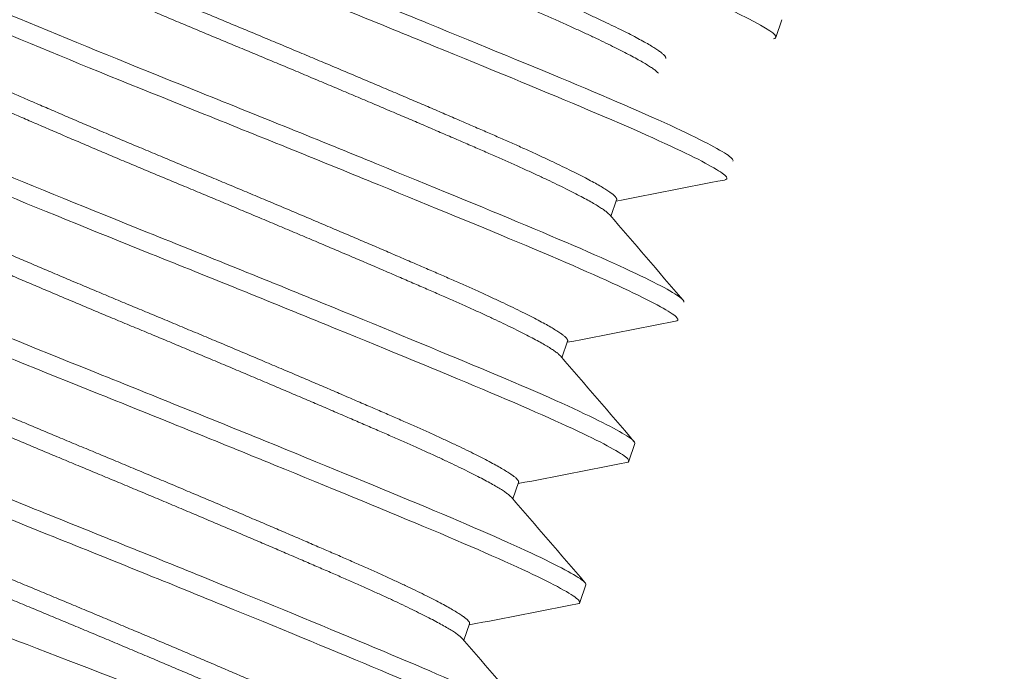
# Model space of a CAD drawing. Units: millimetres. Extents: x 51020 to 55220, y 25700 to 28670.
# Drawn here: x 53676 to 53686, y 26602 to 26608 of the extents above; entities that cross this region are included whole.
import ezdxf

# ---------------------------------------------------------------- set-up
doc = ezdxf.new("R2010")
doc.units = ezdxf.units.MM
doc.layers.add('Visible', color=7, linetype='Continuous', lineweight=35, true_color=0x22346e)
doc.styles.add('SPDS', font='CS_Gost2304.shx')
doc.dimstyles.new('1-20', dxfattribs={"dimscale": 100, "dimtxt": 2.5, "dimasz": 2.5, "dimexe": 1.25, "dimexo": 0.625, "dimtad": 1, "dimdec": 0, "dimlfac": 0.2, "dimrnd": 0.001, "dimdsep": 46, "dimtxsty": 'SPDS', "dimblk": 'OBLIQUE', "dimcen": 2.5, "dimdle": 2, "dimclrd": 256, "dimclre": 256, "dimadec": 0, "dimazin": 2, "dimtfac": 1, "dimtdec": 0, "dimtmove": 1, "dimatfit": 3, "dimldrblk": 'DOT', "dimfxl": 1.25, "dimtolj": 1, "dimtzin": 0, "dimlwd": -1, "dimlwe": -1, "dimarcsym": 0})

# ---------------------------------------------------------------- blocks, each defined once
blk = doc.blocks.new('_Oblique')
at = {"color": 0, "linetype": 'ByBlock', "lineweight": -2}
blk.add_line((-0.5, -0.5), (0.5, 0.5), dxfattribs=at)
blk = doc.blocks.new('*D71')
at = {"ltscale": 10, "transparency": 16777216}
for p, q in [((53322.79220296175, 26740.33234909066), (53297.14652614553, 26660.69425844002)), ((53281.94085697532, 26678.72305831927), (53715.99004735878, 26538.94716505044)), ((53718.76690296177, 26612.81749909068), (53693.12122614554, 26533.17940844005))]:
    blk.add_line(p, q, dxfattribs=at)
at = {"layer": 'Defpoints', "color": 0, "ltscale": 10, "transparency": 16777216}
for p in [(53324.70799097251, 26746.28148821307), (53720.68269097252, 26618.76663821309), (53696.95280216706, 26545.07768668487)]:
    blk.add_point(p, dxfattribs=at)
at = {"ltscale": 10, "transparency": 16777216, "xscale": 25, "yscale": 25, "zscale": 25}
for p, rotation in [((53300.97810216705, 26672.59253668485), 162.1499997818966), ((53696.95280216706, 26545.07768668487), 342.1499997818967)]:
    blk.add_blockref('_Oblique', p, dxfattribs=dict(at, rotation=rotation))
at = {"color": 0, "lineweight": 15, "ltscale": 10, "transparency": 16777216, "insert": (53504.93456489034, 26627.37113019461), "char_height": 25, "attachment_point": 5, "rotation": 342.1499997818966, "style": 'SPDS'}
blk.add_mtext('\\A1;416', dxfattribs=at)
blk = doc.blocks.new('_Dot')
at = {"color": 0, "linetype": 'ByBlock', "lineweight": -2}
blk.add_line((-0.5, 0), (-1, 0), dxfattribs=at)
at = {"color": 0, "linetype": 'ByBlock', "const_width": 0.5}
blk.add_lwpolyline([(-0.25, 0, 1), (0.25, 0, 1)], format="xyb", close=True, dxfattribs=at)

msp = doc.modelspace()

# ---------------------------------------------------------------- linework, layer by layer
at = {"layer": 'Visible', "color": 159, "lineweight": 15, "true_color": 0x22346e, "extrusion": (-0.327812499609853, -0.9447428036770327, 2.967e-13)}
for p, q in [((53683.81232296057, 26608.39237299409, -2.915943048442937), (53683.74829708175, 26608.20785291523, -2.915943048442937)), ((53682.0852165617, 26606.51082075851, -2.915943048442937), (53682.02525760671, 26606.33802139506, -2.915943048442937)), ((53681.57300953109, 26605.03466012777, -2.915943048442937), (53681.51305057608, 26604.86186076433, -2.915943048442937)), ((53682.27570186865, 26603.96389110184, -2.915943048442937), (53682.21167598981, 26603.779371023, -2.915943048442937)), ((53681.06080250045, 26603.55849949701, -2.915943048442937), (53681.00084354544, 26603.38570013357, -2.915943048442937)), ((53681.76349483799, 26602.4877304711, -2.915943048442937), (53681.69946895917, 26602.30321039226, -2.915943048442937)), ((53680.54859546981, 26602.08233886628, -2.915943048442937), (53680.4886365148, 26601.90953950284, -2.915943048442937))]:
    msp.add_line(p, q, dxfattribs=at)
msp.add_arc((41989.83175167427, -2.915943036009832, -42726.76338047718), 3.828124999999987, 3.505660259573454e-23, 180, dxfattribs=at)
at = {"layer": 'Visible', "color": 159, "lineweight": 15, "true_color": 0x22346e}
for points, knots in [([(53683.72382040795, 26608.19386415416, -3.346088789371702), (53683.74422196778, 26608.19781321249, -3.13787792722233), (53683.75226765794, 26608.20591070186, -2.928300354258095), (53683.73395275506, 26608.25557513657, -2.078165679652197), (53683.60408688996, 26608.33338907773, -1.44851224682655), (53683.119449732, 26608.57198878494, -0.2573387192547725), (53682.76083947824, 26608.73237209936, 0.2887978295413125), (53681.87862797601, 26609.10507219858, 1.179154942035911), (53681.37054386929, 26609.31401629893, 1.52182151312208), (53680.24069127442, 26609.77645632937, 1.990028171490412), (53679.6262680801, 26610.02560823834, 2.102254781257119), (53678.41391848518, 26610.5129430524, 2.061814677338038), (53677.82816504299, 26610.74872887021, 1.919065705403358), (53676.7209772991, 26611.20326124363, 1.393629076621795), (53676.21339273556, 26611.41534631333, 1.007440579889721), (53675.38533951687, 26611.76942093884, 0.06042133822826967), (53675.06708308852, 26611.91227893124, -0.4847815642029727), (53674.64816413204, 26612.12601495004, -1.665370064663517), (53674.54694302722, 26612.19515305087, -2.288017768093805), (53674.55697318712, 26612.22406039234, -2.915943429763142)], [-35.57369250564228, -35.57369250564228, -35.57369250564228, -35.57369250564228, -35.52312594799972, -35.52312594799972, -35.3687142337386, -35.3687142337386, -35.20846444930396, -35.20846444930396, -35.05412066775063, -35.05412066775063, -34.89398228395486, -34.89398228395486, -34.73970225795847, -34.73970225795847, -34.57967627183474, -34.57967627183474, -34.42545534419024, -34.42545534419024, -34.27416798054683, -34.27416798054683, -34.27416798054683, -34.27416798054683]), ([(53674.13102424827, 26610.94550619554, -3.324427593735531), (53674.07030951207, 26610.93376262252, -2.671632932662401), (53674.13055322719, 26610.87775851422, -2.014558674904474), (53674.48307506541, 26610.68528886023, -0.7778962162652587), (53674.7678435174, 26610.55210916243, -0.2088668778120391), (53675.5412689254, 26610.21824277806, 0.7991686808517391), (53676.02818477822, 26610.01346007011, 1.221908375769334), (53677.10816256293, 26609.56783557092, 1.823119258524134), (53677.68645269478, 26609.33279785991, 2.004778052744217), (53678.90071637092, 26608.84596319996, 2.124169040318083), (53679.52416902602, 26608.5938214077, 2.050783213125232), (53680.68337496942, 26608.12069698358, 1.651783540803212), (53681.21070934787, 26607.90333462425, 1.339726562816526), (53682.14350284326, 26607.51415541652, 0.5007100832991858), (53682.53229879508, 26607.34346045132, -0.02579356817942058), (53683.07962663019, 26607.08265267499, -1.191568831686805), (53683.2412743937, 26606.99217243529, -1.81481818832263), (53683.29831052771, 26606.93255712114, -2.608871105926578), (53683.3025629247, 26606.92326621311, -2.762497296274755), (53683.30011046994, 26606.91620042115, -2.915942682830614)], [-12.37811715490324, -12.37811715490324, -12.37811715490324, -12.37811715490324, -12.21844208981142, -12.21844208981142, -12.06162072379506, -12.06162072379506, -11.89849043428326, -11.89849043428326, -11.74161628213856, -11.74161628213856, -11.57854739867779, -11.57854739867779, -11.4217533408516, -11.4217533408516, -11.25880176523712, -11.25880176523712, -11.10208653644519, -11.10208653644519, -11.0645863658156, -11.0645863658156, -11.0645863658156, -11.0645863658156]), ([(53683.21161294058, 26606.71770366964, -3.346088749352571), (53683.23613365898, 26606.72245015553, -3.095837379343134), (53683.24279442891, 26606.73318709958, -2.843726330082272), (53683.20200897985, 26606.79243213852, -1.951420530614409), (53683.0569355371, 26606.8762551375, -1.324831211491738), (53682.54222784516, 26607.12552535084, -0.1454656914496408), (53682.16901990202, 26607.2909278828, 0.3916053457410447), (53681.26233999078, 26607.67160052995, 1.257631664580021), (53680.74506591864, 26607.88449357588, 1.585710598723057), (53679.60097572677, 26608.35212825619, 2.02110007520493), (53678.98195809741, 26608.60282897329, 2.114934864848596), (53677.7683860268, 26609.09004132633, 2.03688868857559), (53677.18614936782, 26609.32539318391, 1.875698384048309), (53676.09150570865, 26609.77584640615, 1.314252067496926), (53675.59344729224, 26609.98458176102, 0.9105931392348514), (53674.79102736981, 26610.3291858171, -0.06552161038153459), (53674.48853804173, 26610.46738306631, -0.6219487797586507), (53674.11981763529, 26610.6610828479, -1.768596043668691), (53674.03557471336, 26610.7214060814, -2.340456013434487), (53674.04476633879, 26610.74789969518, -2.915943429906729)], [-38.10811374122871, -38.10811374122871, -38.10811374122871, -38.10811374122871, -38.04714326468143, -38.04714326468143, -37.89208442090037, -37.89208442090037, -37.73097211854662, -37.73097211854662, -37.57600129145842, -37.57600129145842, -37.41499454676214, -37.41499454676214, -37.2601102261667, -37.2601102261667, -37.09920957783308, -37.09920957783308, -36.94441002670571, -36.94441002670571, -36.80526092878113, -36.80526092878113, -36.80526092878113, -36.80526092878113]), ([(53673.61881451083, 26609.46933762233, -3.324427989576161), (53673.55893305039, 26609.45767340822, -2.680916793534702), (53673.61662901817, 26609.40317383382, -2.032894729143873), (53673.96053392864, 26609.214160749, -0.802390438705157), (53674.24252917619, 26609.08188408551, -0.2313860390890849), (53675.0105714407, 26608.74978705907, 0.7804905734084462), (53675.49457096869, 26608.54624616653, 1.205531567465204), (53676.57086882561, 26608.10192143064, 1.813264815411589), (53677.14848859278, 26607.8670579483, 1.998563416013002), (53678.36137275379, 26607.38058905797, 2.125161142493784), (53678.98422917713, 26607.12890663979, 2.055852132600325), (53680.14511072832, 26606.65523870791, 1.6648664348502), (53680.67454576791, 26606.43708471722, 1.356109558374686), (53681.61146064509, 26606.0463539936, 0.5236669132380205), (53682.00275847536, 26605.87506186283, 0.0008105865042753457), (53682.55712796563, 26605.61185177961, -1.160200362915685), (53682.72274285594, 26605.51992762598, -1.782642142148103), (53682.78546264269, 26605.45767311199, -2.587367641687119), (53682.79050847165, 26605.44754583457, -2.751750542852601), (53682.78788169917, 26605.43997748775, -2.915939462386727)], [-9.820039790942573, -9.820039790942573, -9.820039790942573, -9.820039790942573, -9.663034316520914, -9.663034316520914, -9.506690933277184, -9.506690933277184, -9.34447290734985, -9.34447290734985, -9.18819868151267, -9.18819868151267, -9.026108824669693, -9.026108824669693, -8.86990173712813, -8.86990173712813, -8.707942041204433, -8.707942041204433, -8.551799937880592, -8.551799937880592, -8.511840035451545, -8.511840035451545, -8.511840035451545, -8.511840035451545]), ([(53682.69940570828, 26605.24154310639, -3.346088730875617), (53682.726330249, 26605.24675500405, -3.071302640233039), (53682.73171360137, 26605.25918793677, -2.79435460962598), (53682.67685390617, 26605.32433459547, -1.877567002301117), (53682.52286707181, 26605.41174147444, -1.252769187484415), (53681.99049236446, 26605.6672704969, -0.08055503717296775), (53681.60878070643, 26605.83558496166, 0.450987124296734), (53680.68780552082, 26606.22090142025, 1.302507838533319), (53680.16510187629, 26606.43619874911, 1.621950800490271), (53679.01273497914, 26606.9068443452, 2.037719552965558), (53678.39120631422, 26607.15837604634, 2.120554037055303), (53677.17713446611, 26607.64542373311, 2.020120618232926), (53676.59701489277, 26607.88059121606, 1.847903091609073), (53675.51013437418, 26608.32850094965, 1.264917428786606), (53675.01802114829, 26608.53513162851, 0.8509098426580015), (53674.23119134658, 26608.87396535193, -0.1424950152546498), (53673.93824254804, 26609.00943284234, -0.7057091859315787), (53673.59862800226, 26609.19142968724, -1.831025375195491), (53673.52387352016, 26609.24670099301, -2.372078933495213), (53673.53255954671, 26609.27173897759, -2.915943430094312)], [-40.65075753320519, -40.65075753320519, -40.65075753320519, -40.65075753320519, -40.58355518551016, -40.58355518551016, -40.42775759804265, -40.42775759804265, -40.26581522988935, -40.26581522988935, -40.11011220645079, -40.11011220645079, -39.94827252639099, -39.94827252639099, -39.79266362234232, -39.79266362234232, -39.63092687480954, -39.63092687480954, -39.47541156763999, -39.47541156763999, -39.34339392659131, -39.34339392659131, -39.34339392659131, -39.34339392659131]), ([(53673.10659953831, 26607.99315373252, -3.324429158686012), (53673.04818141497, 26607.98163223495, -2.69721160780487), (53673.10155362498, 26607.92974514449, -2.065441785014609), (53673.43019831217, 26607.74686883016, -0.8461389896033151), (53673.70730567757, 26607.61619271542, -0.2716817846098647), (53674.46564741673, 26607.2872751534, 0.7469893555843503), (53674.94444587103, 26607.08594692528, 1.17597628359012), (53676.01376161074, 26606.64411120357, 1.795186897776961), (53676.59012910067, 26606.40958008048, 1.987014756104504), (53677.80049555229, 26605.92378487771, 2.12652487669597), (53678.42227085769, 26605.67291309619, 2.064490952894761), (53679.58607943203, 26605.1983013805, 1.687849464553228), (53680.11923078443, 26604.97874865196, 1.385037920381041), (53681.06346940498, 26604.58526249844, 0.564376915792099), (53681.45920096275, 26604.41289636341, 0.04801749783998188), (53682.02607518538, 26604.14542516481, -1.104430111995822), (53682.19876214695, 26604.05093041819, -1.725361196944374), (53682.27195111233, 26603.98384996002, -2.549011152158396), (53682.27857553448, 26603.97217611788, -2.732579160120604), (53682.27563922999, 26603.9637152316, -2.915934201155987)], [-7.272527390836554, -7.272527390836554, -7.272527390836554, -7.272527390836554, -7.120065637502796, -7.120065637502796, -6.964210901694742, -6.964210901694742, -6.803081145366333, -6.803081145366333, -6.647275220298245, -6.647275220298245, -6.486293188717501, -6.486293188717501, -6.330532769451042, -6.330532769451042, -6.169701504808068, -6.169701504808068, -6.013983094384162, -6.013983094384162, -5.969518806250836, -5.969518806250836, -5.969518806250836, -5.969518806250836]), ([(53682.18719858905, 26603.76538250528, -3.346088722758377), (53682.21545773883, 26603.77085281939, -3.057680524273774), (53682.21998235378, 26603.78427688507, -2.766939698484048), (53682.15700240868, 26603.85279864863, -1.836609516958998), (53681.99805287119, 26603.94222050431, -1.212808132941501), (53681.45583136923, 26604.20123453408, -0.04464969841886246), (53681.06940481877, 26604.37115963086, 0.483746279629617), (53680.14048743532, 26604.75905157147, 1.327113882124667), (53679.61474686833, 26604.97571652103, 1.641720129956884), (53678.45779690256, 26605.44802635899, 2.046440960921263), (53677.83493130266, 26605.69999500002, 2.123082311251113), (53676.62065267681, 26606.18692043738, 2.010074522782947), (53676.04173084286, 26606.42200817705, 1.831644854218798), (53674.95930995439, 26606.86845059527, 1.236527792027477), (53674.4706259613, 26607.07386278517, 0.8167272216334316), (53673.69266258542, 26607.40941143941, -0.1863791400303225), (53673.40512675729, 26607.5433597096, -0.7534417482637363), (53673.08158745871, 26607.71886376773, -1.8664131501133), (53673.01195273102, 26607.77136417443, -2.389976588738573), (53673.02035268924, 26607.79557828384, -2.915943430230623)], [-43.20342352531188, -43.20342352531188, -43.20342352531188, -43.20342352531188, -43.13258924081408, -43.13258924081408, -42.97602542415171, -42.97602542415171, -42.81326770914338, -42.81326770914338, -42.65680027561696, -42.65680027561696, -42.49414404950448, -42.49414404950448, -42.33777287958591, -42.33777287958591, -42.17521823410263, -42.17521823410263, -42.01894318752709, -42.01894318752709, -41.89072316163716, -41.89072316163716, -41.89072316163716, -41.89072316163716]), ([(53672.59437347915, 26606.51693733688, -3.324431986428731), (53672.5385382528, 26606.50574689294, -2.725658920834103), (53672.58470496371, 26606.45822328868, -2.122312372130618), (53672.88724960094, 26606.28589002673, -0.9230769205863507), (53673.1557296184, 26606.15804763915, -0.3426927712942924), (53673.89707908103, 26605.83470744788, 0.6877269899540754), (53674.36683739889, 26605.63718182029, 1.123523248295345), (53675.42387268088, 26605.19973313912, 1.762558112617643), (53675.99791231019, 26604.96584013983, 1.965727500475527), (53677.20377351104, 26604.48126876682, 2.127625413496861), (53677.82363808189, 26604.23176328726, 2.078117826582929), (53678.99229605806, 26603.75560524159, 1.72630016911275), (53679.53174500684, 26603.53368761152, 1.433892353296887), (53680.48849916273, 26603.13549764678, 0.6336672395300587), (53680.89177482792, 26602.96125539274, 0.1284566259792148), (53681.47999389692, 26602.68652546266, -1.009068168877303), (53681.66483030991, 26602.58762487487, -1.627190305706659), (53681.75701577707, 26602.51189116572, -2.483032836547504), (53681.76684733325, 26602.49739710064, -2.699593481874995), (53681.76338334936, 26602.4874142117, -2.915926940533363)], [-4.734797524815335, -4.734797524815335, -4.734797524815335, -4.734797524815335, -4.589672819843988, -4.589672819843988, -4.434104933528227, -4.434104933528227, -4.274248781458958, -4.274248781458958, -4.118697639972175, -4.118697639972175, -3.959016628821177, -3.959016628821177, -3.803477290856209, -3.803477290856209, -3.643975172268455, -3.643975172268455, -3.488442492591247, -3.488442492591247, -3.436126841573148, -3.436126841573148, -3.436126841573148, -3.436126841573148]), ([(53681.67498467524, 26602.28920326228, -3.346087695572105), (53681.70401941011, 26602.29482024675, -3.049748335543977), (53681.70799217305, 26602.30883915782, -2.751013108362354), (53681.64021896983, 26602.3794249151, -1.812707892310737), (53681.47831113766, 26602.46999985413, -1.189510601724106), (53680.93052107246, 26602.73096538476, -0.0240468036244974), (53680.54156077183, 26602.90169938617, 0.5022176768726643), (53679.60849680072, 26603.29098043597, 1.340803961348815), (53679.08102436298, 26603.5083948442, 1.652645361564755), (53677.9217078311, 26603.9815552088, 2.05112037130495), (53677.29829403509, 26604.23366678711, 2.124239020512522), (53676.08412008114, 26604.72047773284, 2.004376374480234), (53675.50587319861, 26604.95550428718, 1.822479466380191), (53674.42596291813, 26605.40111524082, 1.220745316637607), (53673.93925433031, 26605.6058157449, 0.7977683079240199), (53673.16618100148, 26605.9395604491, -0.2105590539449449), (53672.88166166401, 26606.0726622089, -0.779752989368586), (53672.56681947452, 26606.24463753152, -1.885737442228884), (53672.49990185972, 26606.29565304569, -2.399742031437977), (53672.50814576239, 26606.3194176153, -2.915943430313046)], [-45.7647444917235, -45.7647444917235, -45.7647444917235, -45.7647444917235, -45.69193930833877, -45.69193930833877, -45.53517389733332, -45.53517389733332, -45.37219638883414, -45.37219638883414, -45.21535303212501, -45.21535303212501, -45.05225727051156, -45.05225727051156, -44.8953346405255, -44.8953346405255, -44.73212185530715, -44.73212185530715, -44.57511871167675, -44.57511871167675, -44.44870668442297, -44.44870668442297, -44.44870668442297, -44.44870668442297]), ([(53672.08213087068, 26605.04067244548, -3.324437313900471), (53672.03063703662, 26605.03020501707, -2.772812274451308), (53672.06582896541, 26604.98938522319, -2.216706691553536), (53672.32666748921, 26604.83403312453, -1.05212330507025), (53672.58058872785, 26604.71099693916, -0.4622049359077036), (53673.29361056646, 26604.39697676514, 0.5873755981931656), (53673.7484954305, 26604.20558510184, 1.034252897441337), (53674.78493390024, 26603.77551924954, 1.705562042314358), (53675.35472556036, 26603.54284347154, 1.927360293090277), (53676.55282023379, 26603.06043054938, 2.125942822156293), (53677.16946688296, 26602.81305032654, 2.096731452938019), (53678.34546728687, 26602.33459926039, 1.785452627094532), (53678.89482943898, 26602.10897396955, 1.510338863382589), (53679.87159881416, 26601.70327497873, 0.7436184927891138), (53680.28686898331, 26601.52591302129, 0.2563605939380016), (53680.90916172454, 26601.23963462611, -0.8565346296357856), (53681.11358473082, 26601.13365891513, -1.469553981771565), (53681.23909945048, 26601.04300856643, -2.376374407591452), (53681.25543939251, 26601.0235411919, -2.646236840816737), (53681.25113424538, 26601.01113151753, -2.915920698963855)], [-2.205030776583726, -2.205030776583726, -2.205030776583726, -2.205030776583726, -2.071570881209175, -2.071570881209175, -1.915987780377145, -1.915987780377145, -1.757635254509822, -1.757635254509822, -1.60202421199456, -1.60202421199456, -1.443874697860541, -1.443874697860541, -1.288229479524382, -1.288229479524382, -1.130285569010116, -1.130285569010116, -0.9745998702552916, -0.9745998702552916, -0.909500699580893, -0.909500699580893, -0.909500699580893, -0.909500699580893]), ([(53681.16275623998, 26600.81297998974, -3.346084415613159), (53681.19289131944, 26600.81879565032, -3.038456279306711), (53681.19602140396, 26600.83368593793, -2.728293676749881), (53681.12133419271, 26600.90739389193, -1.778836793754845), (53680.95524986692, 26600.99948881463, -1.156492469035339), (53680.40004843065, 26601.26298258905, 0.003952844932900046), (53680.00845526591, 26601.4343456286, 0.5263777201399937), (53679.07105333092, 26601.82525966424, 1.358040822842912), (53678.54137047268, 26602.04350699861, 1.666405539243346), (53677.3802922475, 26602.51723857434, 2.056441406144831), (53676.7575068664, 26602.76886685101, 2.125267815663637), (53675.54478749352, 26603.25529188621, 1.997815592481192), (53674.96724856544, 26603.49013417614, 1.812085210455297), (53673.89141047101, 26603.93429513491, 1.203591454014276), (53673.40775483604, 26604.13768917133, 0.7782888863723831), (53672.64035227826, 26604.46957662869, -0.2340377731833141), (53672.35867851226, 26604.60174813353, -0.8052714128431089), (53672.05214673952, 26604.77035488906, -1.904642696414481), (53671.98782542376, 26604.81986709237, -2.40934081754106), (53671.99592282005, 26604.84320985628, -2.915945856161538)], [-48.318091373633, -48.318091373633, -48.318091373633, -48.318091373633, -48.24283315023354, -48.24283315023354, -48.08663102368941, -48.08663102368941, -47.92465553868212, -47.92465553868212, -47.76838997270459, -47.76838997270459, -47.60628277615461, -47.60628277615461, -47.44995151662488, -47.44995151662488, -47.28771468756948, -47.28771468756948, -47.13131562055763, -47.13131562055763, -47.00773246270523, -47.00773246270523, -47.00773246270523, -47.00773246270523]), ([(53671.7121026572, 26603.59205421925, -3.32402837562061), (53671.6876684476, 26603.58703923522, -2.917663785982636), (53671.71034081116, 26603.56507575656, -2.491870583825271), (53671.9095100347, 26603.4587126337, -1.455313128693757), (53672.13264311179, 26603.35922409737, -0.8844612989371226), (53672.75016796302, 26603.10364602777, 0.1030170284643821), (53673.15580020902, 26602.94245601386, 0.5635544322765502), (53674.14994539645, 26602.55153802024, 1.263250096243286), (53674.67252863203, 26602.34810395776, 1.492831636668615), (53675.73034050646, 26601.93987208817, 1.71945750858892), (53676.30791558723, 26601.71905096615, 1.742685993320283), (53677.45113545608, 26601.2761978225, 1.495630467837163), (53677.96011374706, 26601.07744783464, 1.270744878191767), (53678.63852657996, 26600.81006004255, 0.7908737701691455), (53678.84900974239, 26600.72690474903, 0.6094711641858515), (53679.40681226358, 26600.50336970401, 0.02413195563169124), (53679.70202244115, 26600.37996763835, -0.4303988511572752), (53680.16194145843, 26600.17364692336, -1.534214005535983), (53680.25752135344, 26600.11813929188, -2.13015332811106), (53680.26636548205, 26600.09294697118, -2.735327417084118), (53680.264985417, 26600.09008109469, -2.825728845103736), (53680.26092457121, 26600.08811236577, -2.915943405165631)], [-1.838444967644314, -1.838444967644314, -1.838444967644314, -1.838444967644314, -1.741420094787192, -1.741420094787192, -1.607434559854274, -1.607434559854274, -1.481771181511969, -1.481771181511969, -1.370244218272517, -1.370244218272517, -1.267002917145636, -1.267002917145636, -1.176128941948684, -1.176128941948684, -1.131512472862786, -1.131512472862786, -1.04607321796178, -1.04607321796178, -0.94338456657681, -0.94338456657681, -0.925337996778366, -0.925337996778366, -0.925337996778366, -0.925337996778366])]:
    msp.add_open_spline(points, degree=3, knots=knots, dxfattribs=at)
for points, weights, knots in [([(53682.59742560446, 26607.98698307443, -2.915943429754616), (53682.60105245312, 26607.99743551036, -2.734979895222164), (53682.58906708496, 26608.01292638322, -2.554761134462733), (53682.47974026071, 26608.15422933784, -0.9108612948871095), (53681.3136298388, 26608.66222137585, 0.1457635842193843), (53680.14751941683, 26609.17021341388, 1.202388463327356), (53678.62646981284, 26609.80136436882, 1.052781858130306), (53677.10542020884, 26610.4325153238, 0.9031752529318913), (53676.13919439756, 26610.87115020596, -0.3650253162709132), (53675.43517828227, 26611.19075047143, -1.289067737452097), (53675.33700620518, 26611.30481499701, -2.484742534112779)], [0.9842020225700508, 0.9910482990081394, 1, 0.9238795325112868, 1, 0.9238795325112868, 1, 0.9238795325112868, 1, 0.9433668550091976, 0.9710031113334832], [0.2850142908740903, 0.2850142908740903, 0.2850142908740903, 0.2857142857142857, 0.2857142857142857, 0.2916666666666667, 0.2916666666666667, 0.2976190476190476, 0.2976190476190476, 0.3035714285714286, 0.3035714285714286, 0.3079999622449332, 0.3079999622449332, 0.3079999622449332]), ([(53682.52165374158, 26607.832545172, -2.507772773122251), (53682.39622585033, 26607.9781990372, -0.8932025321405317), (53681.24960395995, 26608.47770129703, 0.1457635842193843), (53680.08349353798, 26608.98569333504, 1.202388463327356), (53678.56244393402, 26609.61684428997, 1.052781858130306), (53677.04139432999, 26610.24799524492, 0.9031752529318913), (53676.07516851871, 26610.68663012711, -0.3650253162709132), (53675.23075179116, 26611.06996767354, -1.473347782933029), (53675.25966411362, 26611.15329185626, -2.915943429754616)], [0.9976827522716027, 0.9250563498942392, 1, 0.9238795325112868, 1, 0.9238795325112868, 1, 0.9328312335031458, 0.9842020225700532], [0.2858063091293515, 0.2858063091293515, 0.2858063091293515, 0.2916666666666667, 0.2916666666666667, 0.2976190476190475, 0.2976190476190475, 0.3035714285714286, 0.3035714285714286, 0.3088238146836142, 0.3088238146836142, 0.3088238146836142]), ([(53682.08521857382, 26606.51082244367, -2.915943429753252), (53682.08884542248, 26606.52127487962, -2.734979895220742), (53682.07686005432, 26606.53676575246, -2.554761134461369), (53681.96753323005, 26606.67806870712, -0.9108612948857453), (53680.80142280816, 26607.18606074512, 0.1457635842208622), (53679.63531238616, 26607.69405278313, 1.20238846332872), (53678.1142627822, 26608.32520373807, 1.05278185813167), (53676.5932131782, 26608.95635469301, 0.9031752529332555), (53675.62698736689, 26609.3949895752, -0.3650253162695489), (53674.92297125165, 26609.71458984067, -1.289067737450733), (53674.82479917454, 26609.82865436627, -2.484742534111415)], [0.9842020225700532, 0.9910482990081408, 1, 0.9238795325112868, 1, 0.9238795325112868, 1, 0.9238795325112868, 1, 0.9433668550091984, 0.9710031113334824], [0.2373952432550428, 0.2373952432550428, 0.2373952432550428, 0.2380952380952381, 0.2380952380952381, 0.244047619047619, 0.244047619047619, 0.25, 0.25, 0.2559523809523809, 0.2559523809523809, 0.2603809146258855, 0.2603809146258855, 0.2603809146258855]), ([(53682.00944671094, 26606.35638454126, -2.507772773120773), (53681.88401881971, 26606.50203840646, -0.8932025321406454), (53680.73739692931, 26607.00154066627, 0.1457635842208622), (53679.57128650734, 26607.50953270427, 1.20238846332872), (53678.05023690338, 26608.14068365922, 1.05278185813167), (53676.5291872994, 26608.77183461418, 0.9031752529332555), (53675.56296148807, 26609.21046949636, -0.3650253162695489), (53674.7185447605, 26609.5938070428, -1.473347782931665), (53674.74745708298, 26609.6771312255, -2.915943429753308)], [0.9976827522716002, 0.9250563498942408, 1, 0.9238795325112868, 1, 0.9238795325112868, 1, 0.93283123350315, 0.9842020225700469], [0.238187261510304, 0.238187261510304, 0.238187261510304, 0.244047619047619, 0.244047619047619, 0.25, 0.25, 0.2559523809523809, 0.2559523809523809, 0.2612047670645663, 0.2612047670645663, 0.2612047670645663]), ([(53681.5730115432, 26605.03466181293, -2.915943429753252), (53681.57663839184, 26605.04511424887, -2.734979895220799), (53681.56465302368, 26605.06060512172, -2.554761134461369), (53681.45532619943, 26605.20190807632, -0.9108612948857453), (53680.28921577752, 26605.70990011437, 0.1457635842208622), (53679.12310535555, 26606.21789215237, 1.20238846332872), (53677.60205575156, 26606.84904310733, 1.05278185813167), (53676.08100614756, 26607.48019406229, 0.9031752529332555), (53675.11478033625, 26607.91882894446, -0.3650253162695489), (53674.41076422099, 26608.23842920989, -1.289067737450733), (53674.31259214391, 26608.35249373551, -2.484742534111415)], [0.9842020225700356, 0.9910482990081292, 1, 0.9238795325112868, 1, 0.9238795325112868, 1, 0.9238795325112868, 1, 0.9433668550091974, 0.9710031113334836], [0.1897761956359943, 0.1897761956359943, 0.1897761956359943, 0.1904761904761905, 0.1904761904761905, 0.1964285714285714, 0.1964285714285714, 0.2023809523809524, 0.2023809523809524, 0.2083333333333333, 0.2083333333333333, 0.2127618670068379, 0.2127618670068379, 0.2127618670068379]), ([(53681.49723968028, 26604.88022391051, -2.507772773120773), (53681.37181178907, 26605.0258777757, -0.8932025321406458), (53680.22518989867, 26605.52538003553, 0.1457635842208622), (53679.0590794767, 26606.03337207354, 1.20238846332872), (53677.53802987274, 26606.66452302849, 1.05278185813167), (53676.01698026872, 26607.2956739834, 0.9031752529332555), (53675.05075445744, 26607.73430886562, -0.3650253162695489), (53674.20633772986, 26608.11764641206, -1.473347782931665), (53674.23525005234, 26608.20097059479, -2.915943429753252)], [0.9976827522715996, 0.9250563498942409, 1, 0.9238795325112868, 1, 0.9238795325112868, 1, 0.9328312335031468, 0.9842020225700516], [0.1905682138912564, 0.1905682138912564, 0.1905682138912564, 0.1964285714285714, 0.1964285714285714, 0.2023809523809524, 0.2023809523809524, 0.2083333333333333, 0.2083333333333333, 0.2135857194455189, 0.2135857194455189, 0.2135857194455189]), ([(53681.06080451254, 26603.55850118218, -2.91594342976894), (53681.06443136119, 26603.56895361812, -2.734979895229326), (53681.05244599305, 26603.58444449097, -2.554761134461369), (53680.94311916883, 26603.72574744561, -0.9108612948857453), (53679.77700874688, 26604.23373948364, 0.1457635842208622), (53678.61089832491, 26604.74173152164, 1.20238846332872), (53677.08984872092, 26605.37288247659, 1.05278185813167), (53675.56879911693, 26606.00403343153, 0.9031752529332555), (53674.60257330562, 26606.44266831373, -0.3650253162695489), (53673.89855719035, 26606.76226857919, -1.289067737450734), (53673.80038511327, 26606.87633310477, -2.484742534111415)], [0.9842020225694088, 0.9910482990077196, 1, 0.9238795325112868, 1, 0.9238795325112868, 1, 0.9238795325112868, 1, 0.9433668550091964, 0.9710031113334844], [0.1421571480169146, 0.1421571480169146, 0.1421571480169146, 0.1428571428571428, 0.1428571428571428, 0.1488095238095238, 0.1488095238095238, 0.1547619047619048, 0.1547619047619048, 0.1607142857142857, 0.1607142857142857, 0.1651428193877904, 0.1651428193877904, 0.1651428193877904]), ([(53680.98503264967, 26603.40406327977, -2.507772773120773), (53680.85960475843, 26603.54971714497, -0.8932025321406454), (53679.71298286803, 26604.04921940478, 0.1457635842208622), (53678.54687244607, 26604.55721144281, 1.20238846332872), (53677.02582284207, 26605.18836239775, 1.05278185813167), (53675.50477323811, 26605.81951335269, 0.9031752529332555), (53674.5385474268, 26606.25814823486, -0.3650253162695489), (53673.69413069922, 26606.64148578133, -1.473347782928823), (53673.7230430217, 26606.724809964, -2.915943429750409)], [0.9976827522716044, 0.9250563498942384, 1, 0.9238795325112868, 1, 0.9238795325112868, 1, 0.9328312335031984, 0.9842020225699728], [0.1429491662722086, 0.1429491662722086, 0.1429491662722086, 0.1488095238095238, 0.1488095238095238, 0.1547619047619048, 0.1547619047619048, 0.1607142857142857, 0.1607142857142857, 0.1659666718264673, 0.1659666718264673, 0.1659666718264673]), ([(53680.54859748191, 26602.08234055144, -2.915943429751887), (53680.55222433056, 26602.09279298739, -2.734979895216593), (53680.54023896241, 26602.10828386023, -2.554761134459891), (53680.43091213818, 26602.24958681484, -0.9108612948842669), (53679.26480171621, 26602.75757885288, 0.1457635842222265), (53678.09869129428, 26603.2655708909, 1.202388463330198), (53676.57764169028, 26603.89672184584, 1.052781858133148), (53675.05659208626, 26604.5278728008, 0.9031752529346766), (53674.09036627498, 26604.96650768297, -0.3650253162681847), (53673.38635015972, 26605.28610794842, -1.289067737449255), (53673.28817808263, 26605.40017247404, -2.484742534110107)], [0.9842020225700469, 0.9910482990081368, 1, 0.9238795325112868, 1, 0.9238795325112868, 1, 0.9238795325112868, 1, 0.9433668550091994, 0.9710031113334814], [0.0945381003978996, 0.0945381003978996, 0.0945381003978996, 0.0952380952380953, 0.0952380952380953, 0.1011904761904762, 0.1011904761904762, 0.1071428571428571, 0.1071428571428571, 0.1130952380952381, 0.1130952380952381, 0.1175237717687426, 0.1175237717687426, 0.1175237717687426]), ([(53680.47282561903, 26601.92790264903, -2.507772773119295), (53680.3473977278, 26602.07355651421, -0.8932025321391673), (53679.20077583739, 26602.57305877404, 0.1457635842222265), (53678.03466541543, 26603.08105081204, 1.202388463330198), (53676.51361581143, 26603.71220176699, 1.052781858133148), (53674.99256620744, 26604.34335272195, 0.9031752529346766), (53674.02634039616, 26604.78198760413, -0.3650253162681847), (53673.18192366858, 26605.16532515056, -1.473347782930301), (53673.21083599106, 26605.24864933327, -2.915943429751887)], [0.9976827522716004, 0.9250563498942403, 1, 0.9238795325112868, 1, 0.9238795325112868, 1, 0.9328312335031436, 0.9842020225700564], [0.0953301186531612, 0.0953301186531612, 0.0953301186531612, 0.1011904761904762, 0.1011904761904762, 0.1071428571428571, 0.1071428571428571, 0.1130952380952381, 0.1130952380952381, 0.1183476242074239, 0.1183476242074239, 0.1183476242074239]), ([(53680.03639045126, 26600.60617992068, -2.915943429751887), (53680.04001729989, 26600.61663235664, -2.734979895219435), (53680.02803193177, 26600.63212322949, -2.554761134459891), (53679.91870510754, 26600.77342618411, -0.9108612948842669), (53678.75259468557, 26601.28141822213, 0.1457635842222265), (53677.58648426361, 26601.78941026016, 1.202388463330198), (53676.06543465964, 26602.4205612151, 1.052781858133148), (53674.54438505562, 26603.05171217006, 0.9031752529346766), (53673.57815924434, 26603.49034705223, -0.3650253162681847), (53672.87414312908, 26603.80994731768, -1.289067737449255), (53672.77597105199, 26603.92401184328, -2.484742534110051)], [0.9842020225700469, 0.9910482990081366, 1, 0.9238795325112868, 1, 0.9238795325112868, 1, 0.9238795325112868, 1, 0.9433668550092, 0.9710031113334809], [0.04691905277885201, 0.04691905277885201, 0.04691905277885201, 0.0476190476190476, 0.0476190476190476, 0.0535714285714286, 0.0535714285714286, 0.0595238095238095, 0.0595238095238095, 0.0654761904761905, 0.0654761904761905, 0.0699047241496949, 0.0699047241496949, 0.0699047241496949]), ([(53679.96061858839, 26600.45174201828, -2.507772773119295), (53679.83519069714, 26600.59739588346, -0.8932025321391679), (53678.68856880676, 26601.0968981433, 0.1457635842222265), (53677.52245838478, 26601.6048901813, 1.202388463330198), (53676.00140878079, 26602.23604113626, 1.052781858133148), (53674.48035917684, 26602.86719209117, 0.9031752529346766), (53673.51413336549, 26603.30582697337, -0.3650253162681847), (53672.66971663795, 26603.68916451982, -1.473347782927345), (53672.69862896042, 26603.77248870253, -2.915943429751887)], [0.9976827522716017, 0.9250563498942398, 1, 0.9238795325112868, 1, 0.9238795325112868, 1, 0.9328312335031476, 0.9842020225700504], [0.0477110710341135, 0.0477110710341135, 0.0477110710341135, 0.0535714285714286, 0.0535714285714286, 0.0595238095238095, 0.0595238095238095, 0.0654761904761905, 0.0654761904761905, 0.07072857658837599, 0.07072857658837599, 0.07072857658837599])]:
    msp.add_rational_spline(points, weights, degree=2, knots=knots, dxfattribs=at)
for points in [[(53682.08088466599, 26606.49833229079, -3.347120203164177), (53682.4577574531, 26606.57164760295, -3.346777531219554), (53682.83467505641, 26606.64473254232, -3.346419348711247), (53683.21161476536, 26606.71770305876, -3.346088916567378)], [(53682.77856112916, 26605.46409828193, -2.507459265803486), (53682.52208261435, 26605.76143286593, -2.508518861313955), (53682.26567674959, 26606.05883592472, -2.508865574414908), (53682.00944671094, 26606.35638454126, -2.507772773120773)], [(53681.56867762924, 26605.02217164246, -3.347120190185346), (53681.94555050413, 26605.09548651836, -3.346777159948242), (53682.32246802271, 26605.16857191097, -3.346419348714089), (53682.69940773475, 26605.241542428, -3.346088916567378)], [(53682.26635409852, 26603.98793765117, -2.507459265803486), (53682.00987558371, 26604.28527223518, -2.508518861313955), (53681.75346971895, 26604.58267529398, -2.508865574414908), (53681.49723968031, 26604.88022391051, -2.507772773120773)], [(53681.0564705986, 26603.54601101171, -3.347120190185346), (53681.43334347349, 26603.61932588762, -3.346777159948242), (53681.81026099208, 26603.69241128022, -3.346419348714089), (53682.18720070408, 26603.76538179726, -3.346088916567378)], [(53681.75414706788, 26602.51177702044, -2.507459265802236), (53681.4976685531, 26602.80911160444, -2.508518861312591), (53681.24126268832, 26603.10651466323, -2.508865574414908), (53680.98503264967, 26603.40406327977, -2.507772773120773)], [(53680.54426357408, 26602.06985039856, -3.347120203162699), (53680.92113636121, 26602.14316571073, -3.34677753121819), (53681.29805396449, 26602.21625065009, -3.346419348709883), (53681.67499367344, 26602.28922116652, -3.3460889165659)], [(53681.24194003725, 26601.03561638968, -2.507459265799393), (53680.98546152243, 26601.33295097368, -2.508518861312591), (53680.72905565768, 26601.63035403249, -2.50886557441343), (53680.47282561903, 26601.92790264903, -2.507772773119295)]]:
    msp.add_open_spline(points, degree=3, dxfattribs=at)

# ---------------------------------------------------------------- dimensions: what is measured, and where the dimension line sits
at = {"lineweight": 15, "ltscale": 10}
dim = msp.add_aligned_dim(p1=(53324.7079909725, 26746.28148821307), p2=(53720.68269097252, 26618.76663821309), distance=-77.41556174341012, dimstyle='1-20', override={"dimscale": 10, "dimlfac": 1, "dimarcsym": 1}, dxfattribs=at)
dim.commit()
dim.dimension.update_dxf_attribs({"geometry": '*D71', "text_midpoint": (53504.93456489034, 26627.37113019461)})

doc.saveas('drawing.dxf')
